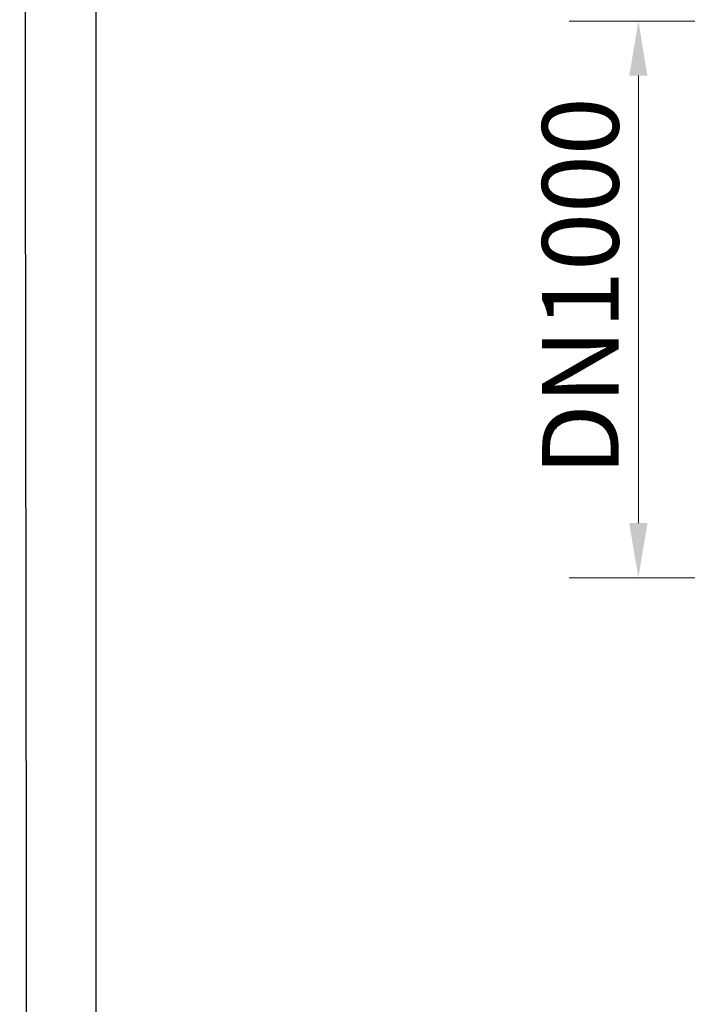
# Model space of a CAD drawing. Units: millimetres. Extents: x 11990 to 28246, y 20741 to 31881.
# Drawn here: x 11990 to 13213, y 22848 to 24652 of the extents above; entities that cross this region are included whole.
import ezdxf

# ---------------------------------------------------------------- set-up
doc = ezdxf.new("R2010")
doc.units = ezdxf.units.MM
doc.layers.add('Dimension (ISO)', color=5, linetype='Continuous', lineweight=9, true_color=0x0000ff)
doc.styles.add('Note Text (ISO)', font='tahoma.ttf')
doc.dimstyles.new('Default (ISO)', dxfattribs={"dimscale": 40, "dimtxt": 3.5, "dimasz": 2.5, "dimexe": 3.175, "dimexo": 0, "dimgap": 0.762, "dimtad": 1, "dimdec": 1, "dimrnd": 1e-08, "dimtxsty": 'Note Text (ISO)', "dimcen": 0.09, "dimdle": 10, "dimclrd": 256, "dimclre": 256, "dimclrt": 256, "dimadec": 1, "dimazin": 2, "dimtfac": 1.001486, "dimtmove": 0, "dimatfit": 3, "dimfxl": 1, "dimtolj": 1, "dimtzin": 0, "dimlwd": -1, "dimlwe": -1, "dimarcsym": 0})

# ---------------------------------------------------------------- blocks, each defined once
blk = doc.blocks.new('*D17')
at = {"layer": 'Defpoints', "color": 0, "transparency": 16777216}
for p in [(13123.2, 24649.5), (13242.1, 24649.5), (13242.1, 23629.5)]:
    blk.add_point(p, dxfattribs=at)
at = {"layer": 'Dimension (ISO)', "transparency": 16777216}
for p, q in [((13242.1, 24649.5), (12996.2, 24649.5)), ((13123.2, 23729.5), (13123.2, 24549.5)), ((13242.1, 23629.5), (12996.2, 23629.5))]:
    blk.add_line(p, q, dxfattribs=at)
for points in [[(13106.5, 24549.5), (13139.8, 24549.5), (13123.2, 24649.5)], [(13106.5, 23729.5), (13139.8, 23729.5), (13123.2, 23629.5)]]:
    blk.add_solid(points, dxfattribs=at)
at = {"layer": 'Dimension (ISO)', "transparency": 16777216, "insert": (12947, 23773.5), "char_height": 140, "attachment_point": 1, "rotation": 90, "style": 'Note Text (ISO)'}
blk.add_mtext('\\A1; \\fTahoma|b0|i0;\\H140.0000;DN1000', dxfattribs=at)

msp = doc.modelspace()

# ---------------------------------------------------------------- linework, layer by layer
msp.add_lwpolyline([(28244.659, 20934.417), (28244.659, 26952.61), (28230.03, 31823.437), (11990.407, 31880.711), (12005.036, 20741.224), (28246.084, 20863.023)], close=True)
msp.add_lwpolyline([(28159.207, 22471.392), (28159.207, 31672.249), (12129.676, 31743.643), (12129.676, 20934.417)])

# ---------------------------------------------------------------- dimensions: what is measured, and where the dimension line sits
at = {"layer": 'Dimension (ISO)'}
dim = msp.add_linear_dim(base=(13123.172, 24649.5), p1=(13242.134, 23629.5), p2=(13242.134, 24649.5), angle=90, text=' \\fTahoma|b0|i0;\\H140.0000;DN1000', dimstyle='Default (ISO)', override={"dimgap": 0.762, "dimdec": 1, "dimtol": 0, "dimlim": 0, "dimtp": 0, "dimtm": 0, "dimtdec": 2, "dimtofl": 0, "dimatfit": 1}, dxfattribs=at)
dim.commit()
dim.dimension.update_dxf_attribs({"geometry": '*D17', "text_midpoint": (13123.172, 24139.5), "dimtype": 160})

doc.saveas('drawing.dxf')
